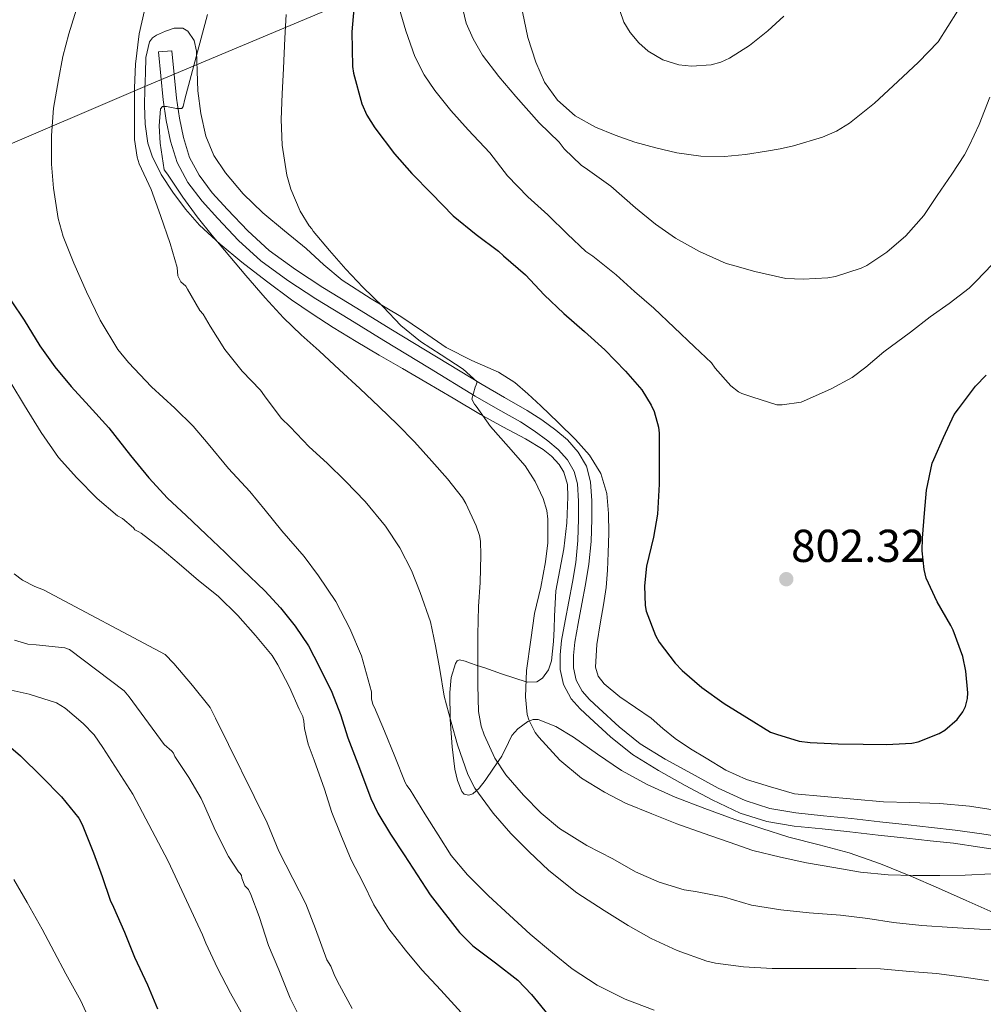
# Model space of a CAD drawing. Extents: x 546201 to 553066, y 719541 to 724217.
# Drawn here: x 547503 to 547713, y 723311 to 723525 of the extents above; entities that cross this region are included whole.
import ezdxf

# ---------------------------------------------------------------- set-up
doc = ezdxf.new("R2010")
doc.units = 0
doc.header["$MEASUREMENT"] = 0
doc.linetypes.add('DGN Style 3', pattern=[113.9376, 81.384, -32.5536])
for name, color, linetype in [('Nivel 1', 7, 'Continuous'), ('Nivel 21', 7, 'Continuous'), ('Nivel 35', 7, 'Continuous'), ('Nivel 4', 7, 'Continuous'), ('Nivel 41', 7, 'Continuous'), ('Nivel 5', 7, 'Continuous'), ('Nivel 57', 7, 'Continuous'), ('Nivel 7', 7, 'Continuous')]:
    doc.layers.add(name, color=color, linetype=linetype)
doc.styles.add('Style-arial', font='arial.shx', dxfattribs={"bigfont": 'arialbig.shx'})

# ---------------------------------------------------------------- blocks, each defined once
blk = doc.blocks.new('5PATER')
at = {"layer": 'Nivel 7', "linetype": 'Continuous', "lineweight": 0}
h = blk.add_hatch(color=53, dxfattribs=at)
edge = h.paths.add_edge_path()
edge.add_ellipse((0, 0), major_axis=(-1.1, -1.11), ratio=0.999422, start_angle=0, end_angle=360)

msp = doc.modelspace()

# ---------------------------------------------------------------- linework, layer by layer
at = {"layer": 'Nivel 1', "color": 7, "linetype": 'Continuous', "lineweight": 0}
msp.add_polyline3d([(547107.089, 723222.25, 800.349), (547128.157, 723253.572, 813.7), (547159.38, 723301.381, 822.646), (547192.761, 723353.374, 806.644), (547214.962, 723367.059, 794.908), (547302.24, 723414.442, 769.099), (547374.798, 723443.566, 745.943), (547460.929, 723480.419, 762.524), (547531.204, 723510.433, 787.219), (547608.203, 723542.852, 813.067), (547680.379, 723570.073, 824.285), (547743.285, 723574.463, 808.025), (547830.036, 723582.006, 789.148), (547886.348, 723586.148, 779.26), (547938.47, 723581.539, 769.702), (548023.31, 723573.35, 745.724), (548113.604, 723564.523, 730.001), (548269.969, 723549.933, 708.859)], dxfattribs=at)
at = {"layer": 'Nivel 21', "color": 7, "linetype": 'DGN Style 3', "lineweight": 0}
msp.add_polyline3d([(547718.32, 723346.812, 796.218), (547712.627, 723347.726, 796.585), (547706.846, 723348.566, 796.842), (547701.709, 723349.127, 796.98), (547696.62, 723349.675, 797.05), (547690.458, 723350.362, 796.99), (547684.277, 723351.052, 796.986), (547678.19, 723351.676, 797.15), (547672.212, 723352.276, 797.322), (547666.56, 723353.234, 797.496), (547661.158, 723354.969, 797.674), (547655.32, 723357.707, 798.015), (547649.511, 723360.829, 798.378), (547643.775, 723363.981, 798.413), (547638.346, 723367.342, 798.41), (547633.798, 723370.993, 798.762), (547629.38, 723375.062, 799.05), (547627.384, 723376.937, 799.031), (547625.727, 723378.795, 799.002), (547624.432, 723381.178, 799.044), (547623.897, 723383.82, 799.034), (547623.846, 723386.539, 798.81), (547624.146, 723389.387, 798.538), (547624.92, 723393.497, 798.265), (547625.711, 723397.733, 797.994), (547626.477, 723401.993, 797.716), (547627.224, 723406.372, 797.466), (547627.688, 723411.311, 797.321), (547627.854, 723416.197, 797.226), (547627.878, 723420.137, 797.118), (547627.589, 723424.307, 797.002), (547626.714, 723427.672, 796.896), (547624.916, 723430.761, 796.762), (547622.567, 723433.403, 796.588), (547620.059, 723435.509, 796.41), (547616.991, 723437.751, 796.222), (547613.825, 723439.817, 796.058), (547608.845, 723442.631, 795.926), (547604.003, 723445.417, 795.786), (547594.104, 723451.442, 795.224), (547584.181, 723457.492, 794.65), (547576.774, 723462.023, 794.286), (547569.402, 723466.542, 793.898), (547563.412, 723470.433, 793.365), (547557.741, 723474.608, 792.778), (547553.091, 723478.84, 792.376), (547548.667, 723483.502, 791.978), (547545.361, 723487.15, 791.565), (547542.481, 723490.936, 791.146), (547540.421, 723494.845, 791.041), (547539.093, 723499.126, 790.89), (547538.204, 723503.374, 790.493), (547537.578, 723507.721, 790.09), (547537.081, 723512.847, 789.626), (547536.577, 723518.039, 789.162), (547533.697, 723517.759, 789.162)], dxfattribs=at)
at = {"layer": 'Nivel 21', "color": 7, "linetype": 'Continuous', "lineweight": 0}
msp.add_polyline3d([(547533.697, 723517.759, 789.162), (547534.201, 723512.567, 789.626), (547534.705, 723507.375, 790.09), (547535.353, 723502.871, 790.493), (547536.289, 723498.399, 790.89), (547537.737, 723493.733, 791.041), (547540.033, 723489.375, 791.146), (547543.134, 723485.299, 791.565), (547546.545, 723481.535, 791.978), (547551.065, 723476.771, 792.376), (547555.905, 723472.367, 792.778), (547561.765, 723468.053, 793.365), (547567.857, 723464.095, 793.898), (547575.263, 723459.555, 794.286), (547582.673, 723455.023, 794.65), (547592.599, 723448.971, 795.224), (547602.529, 723442.927, 795.786), (547607.412, 723440.118, 795.926), (547612.321, 723437.343, 796.058), (547615.346, 723435.37, 796.222), (547618.273, 723433.231, 796.41), (547620.545, 723431.323, 796.588), (547622.561, 723429.055, 796.762), (547624.014, 723426.56, 796.896), (547624.721, 723423.839, 797.002), (547624.984, 723420.046, 797.118), (547624.961, 723416.255, 797.226), (547624.799, 723411.496, 797.321), (547624.353, 723406.751, 797.466), (547623.627, 723402.492, 797.716), (547622.865, 723398.255, 797.994), (547622.076, 723394.03, 798.265), (547621.281, 723389.807, 798.538), (547620.95, 723386.664, 798.81), (547621.009, 723383.503, 799.034), (547621.682, 723380.178, 799.044), (547623.345, 723377.119, 799.002), (547625.309, 723374.916, 799.031), (547627.409, 723372.943, 799.05), (547631.91, 723368.798, 798.762), (547636.673, 723364.975, 798.41), (547642.316, 723361.481, 798.413), (547648.129, 723358.287, 798.378), (547654.02, 723355.121, 798.015), (547660.097, 723352.271, 797.674), (547665.872, 723350.416, 797.496), (547671.825, 723349.407, 797.322), (547677.898, 723348.797, 797.15), (547683.969, 723348.175, 796.986), (547690.137, 723347.486, 796.99), (547696.305, 723346.799, 797.05), (547701.397, 723346.251, 796.98), (547706.481, 723345.695, 796.842), (547712.19, 723344.866, 796.585), (547717.889, 723343.951, 796.218)], dxfattribs=at)
at = {"layer": 'Nivel 35', "color": 92, "linetype": 'DGN Style 3', "lineweight": 0}
for points in [[(547631.097, 723421.782, 803.539), (547629.797, 723426.092, 803.344), (547627.365, 723430.089, 803.07), (547624.293, 723433.516, 802.864), (547620.548, 723437.185, 802.813), (547616.757, 723440.796, 802.784), (547613.973, 723443.403, 802.753), (547611.093, 723445.9, 802.704), (547607.576, 723448.142, 802.537), (547601.794, 723450.681, 802.053), (547596.181, 723453.5, 801.488), (547591.253, 723456.885, 800.911), (547586.325, 723460.268, 800.384), (547579.866, 723464.072, 799.979), (547573.557, 723468.108, 799.6), (547569.618, 723471.506, 799.259), (547565.765, 723475.004, 798.928), (547561.048, 723478.887, 798.639), (547556.325, 723482.78, 798.352), (547552.069, 723486.888, 797.984), (547548.197, 723491.468, 797.6), (547545.691, 723495.264, 797.396), (547543.957, 723499.42, 797.152), (547542.844, 723504.355, 796.432), (547542.197, 723509.308, 795.408), (547542.044, 723513.601, 794.53), (547541.909, 723517.9, 793.536), (547541.41, 723520.236, 792.867), (547540.037, 723522.3, 792.16), (547538.927, 723522.923, 791.769), (547537.053, 723522.9, 791.138), (547535.221, 723522.284, 790.624), (547533.224, 723521.443, 790.419), (547532.341, 723520.827, 790.417), (547531.701, 723519.948, 790.416), (547530.912, 723516.562, 790.324), (547530.821, 723513.164, 790.384), (547530.691, 723509.66, 790.672), (547530.629, 723506.156, 790.992), (547530.744, 723502.044, 791.385), (547531.349, 723497.948, 791.776), (547532.264, 723495.092, 791.9), (547534.28, 723491.093, 791.815), (547536.757, 723487.308, 791.936), (547539.503, 723483.549, 792.648), (547542.581, 723480.124, 793.392), (547547.079, 723475.981, 794.05), (547551.781, 723472.06, 794.544), (547557.14, 723467.897, 794.904), (547562.613, 723463.884, 795.264), (547567.102, 723460.796, 795.557), (547571.669, 723457.852, 795.856), (547576.651, 723454.819, 796.336), (547581.669, 723451.836, 796.848), (547586.709, 723448.9, 797.217), (547591.749, 723445.964, 797.536), (547597.695, 723442.457, 797.87), (547603.637, 723438.94, 798.16), (547608.505, 723436.25, 798.347), (547613.413, 723433.612, 798.512), (547617.311, 723431.285, 798.618), (547619.114, 723429.847, 798.664), (547620.789, 723428.028, 798.72), (547621.796, 723426.367, 798.801), (547622.536, 723423.739, 798.989), (547622.661, 723421.036, 799.152), (547622.397, 723415.35, 799.147), (547621.765, 723409.692, 799.152), (547620.895, 723405.129, 799.506), (547620.053, 723400.572, 799.92), (547619.72, 723395.095, 800.465), (547619.681, 723392.333, 800.559), (547619.541, 723389.58, 800.272), (547619.115, 723385.364, 799.264), (547618.447, 723383.392, 798.708), (547617.109, 723381.58, 798.176), (547615.877, 723380.829, 797.86), (547613.8, 723380.701, 797.392), (547608.19, 723382.527, 795.814), (547604.597, 723383.82, 794.688), (547602.95, 723384.372, 794.208), (547601.301, 723384.908, 793.728), (547600.321, 723385.273, 793.087), (547599.109, 723385.553, 791.503), (547598.621, 723385.359, 790.776), (547598.213, 723384.812, 790.304), (547597.256, 723381.76, 789.442), (547596.965, 723378.508, 789.136), (547597.059, 723372.596, 789.165), (547597.493, 723366.684, 789.2), (547598.091, 723361.774, 789.211), (547598.673, 723359.359, 789.233), (547599.621, 723356.972, 789.296), (547600.121, 723356.383, 789.557), (547601.107, 723356.114, 790.488), (547601.989, 723356.428, 791.44), (547603.352, 723357.689, 792.884), (547604.709, 723359.372, 794.16), (547606.52, 723362.016, 794.848), (547608.325, 723364.652, 795.36), (547609.751, 723367.637, 797.11)], [(547715.128, 723352.991, 799.503), (547709.941, 723353.724, 800.032), (547703.48, 723354.317, 800.566), (547697.013, 723354.54, 801.168), (547691.237, 723354.668, 801.848), (547671.909, 723356.444, 803.568), (547666.701, 723357.988, 803.576), (547661.493, 723359.532, 803.584), (547656.993, 723361.572, 803.606), (547652.725, 723364.172, 803.632), (547649.288, 723366.249, 803.635), (547645.957, 723368.476, 803.632), (547643.329, 723370.672, 803.658), (547640.757, 723372.924, 803.68), (547637.381, 723375.224, 803.47), (547633.941, 723377.532, 803.216), (547630.526, 723380.377, 803.136), (547629.251, 723382.06, 803.116), (547628.677, 723383.98, 803.12), (547628.939, 723388.924, 803.165), (547629.733, 723393.868, 803.216), (547630.378, 723397.566, 803.26), (547630.949, 723401.276, 803.312), (547631.265, 723405.048, 803.529), (547631.445, 723408.828, 803.76), (547631.532, 723413.098, 803.799), (547631.477, 723417.372, 803.712), (547631.097, 723421.782, 803.539)], [(547609.751, 723367.637, 797.11), (547610.495, 723369.095, 798.057), (547611.749, 723370.54, 798.848), (547613.957, 723372.193, 799.669), (547615.085, 723372.628, 799.923), (547616.213, 723372.62, 799.968), (547620.059, 723371.071, 799.638), (547623.893, 723368.796, 799.248), (547629.123, 723365.045, 798.629), (547634.293, 723361.484, 798.016), (547640.026, 723358.396, 797.396), (547645.973, 723355.724, 797.008), (547652.436, 723353.238, 796.945), (547658.949, 723350.892, 796.928), (547664.816, 723348.901, 796.869), (547670.709, 723347.004, 796.784), (547677.268, 723345.323, 796.429), (547683.829, 723343.596, 795.968), (547690.599, 723341.219, 795.954), (547697.205, 723338.54, 795.696), (547703.229, 723335.905, 794.793), (547709.237, 723333.26, 793.76), (547715.098, 723330.66, 792.73)]]:
    msp.add_polyline3d(points, dxfattribs=at)
at = {"layer": 'Nivel 4', "color": 30, "linetype": 'Continuous', "lineweight": 30, "flags": 128}
for points, elevation in [([(547576.246, 723528.804), (547575.702, 723522.164), (547575.846, 723514.58), (547576.054, 723513.124), (547577.894, 723506.452), (547578.95, 723504.052), (547580.678, 723501.236), (547584.95, 723495.62), (547588.742, 723491.332), (547592.998, 723486.964), (547597.734, 723482.1), (547602.726, 723478.084), (547607.542, 723474.468), (547608.646, 723473.396), (547613.446, 723469.268), (547617.51, 723464.948), (547621.766, 723460.916), (547626.294, 723456.98), (547630.71, 723453.012), (547635.174, 723448.372), (547638.694, 723444.26), (547640.79, 723440.98), (547641.446, 723439.572), (547642.358, 723436.148), (547642.47, 723434.852), (547642.502, 723428.82), (547642.502, 723423.796), (547642.134, 723417.22), (547641.238, 723412.228), (547639.766, 723405.972), (547639.302, 723401.668), (547639.446, 723397.396), (547639.702, 723396.18), (547641.734, 723390.852), (547642.518, 723389.428), (547645.958, 723384.82), (547647.494, 723383.236), (547651.766, 723379.588), (547656.662, 723376.116), (547661.526, 723373.012), (547666.662, 723369.844), (547667.974, 723369.396), (547672.934, 723367.908), (547675.35, 723367.588), (547681.382, 723367.332), (547686.87, 723367.204), (547691.878, 723367.14), (547697.43, 723367.444), (547698.774, 723367.78), (547703.35, 723369.556), (547704.582, 723370.292), (547707.27, 723372.596), (547708.518, 723374.292), (547709.11, 723375.46), (547709.542, 723377.204)], 800), ([(547501.677, 723463.641), (547504.477, 723459.465), (547507.853, 723453.881), (547511.101, 723449.257), (547514.653, 723445.033), (547518.621, 723440.729), (547522.877, 723435.993), (547527.597, 723430.025), (547531.533, 723425.129), (547535.597, 723420.713), (547539.645, 723416.953), (547544.061, 723412.809), (547548.173, 723408.905), (547551.949, 723405.257), (547556.797, 723400.569), (547560.221, 723396.889), (547563.357, 723392.905), (547566.253, 723388.601), (547568.589, 723384.121), (547571.309, 723378.569), (547573.261, 723373.657), (547574.829, 723368.633), (547577.329, 723362.039), (547579.83, 723355.444), (547581.311, 723352.22), (547584.094, 723347.655), (547587.062, 723343.172), (547592.735, 723334.478), (547599.062, 723326.26), (547602.012, 723323.413), (547606.937, 723319.703), (547611.766, 723315.94), (547614.771, 723312.792), (547618.947, 723307.693)], 775), ([(547709.542, 723377.204), (547709.606, 723378.388), (547709.19, 723383.108), (547708.47, 723386.292), (547706.406, 723392.036), (547705.894, 723393.044), (547702.934, 723398.18), (547700.518, 723403.364), (547700.07, 723405.252), (547699.67, 723409.268), (547699.734, 723412.004), (547700.166, 723417.492), (547700.582, 723422.5), (547701.862, 723428.356), (547702.214, 723429.14), (547704.31, 723433.908), (547706.614, 723438.948), (547707.558, 723440.132), (547711.254, 723445.108), (547713.59, 723447.508)], 800), ([(547499.487, 723368.295), (547503.679, 723364.695), (547508.287, 723360.135), (547512.575, 723355.767), (547516.335, 723351.159), (547517.103, 723349.735), (547519.551, 723343.607), (547521.407, 723338.471), (547523.151, 723333.303), (547523.919, 723331.815), (547526.255, 723326.375), (547528.415, 723320.887), (547531.247, 723314.935), (547533.439, 723309.703)], 750)]:
    msp.add_lwpolyline(points, dxfattribs=dict(at, elevation=elevation))
at = {"layer": 'Nivel 5', "color": 30, "linetype": 'Continuous', "lineweight": 0, "flags": 128}
for points, elevation in [([(547516.111, 723528.007), (547514.207, 723521.703), (547512.879, 723516.743), (547511.919, 723511.687), (547510.815, 723505.511), (547510.383, 723499.607), (547510.431, 723493.335), (547510.879, 723488.167), (547511.871, 723481.511), (547512.959, 723477.623), (547515.231, 723471.815), (547517.983, 723465.591), (547520.975, 723459.463), (547524.799, 723453.047), (547527.167, 723450.215), (547532.159, 723444.967), (547537.183, 723440.311), (547541.183, 723436.375), (547544.463, 723432.535), (547548.895, 723427.207), (547553.503, 723422.199), (547556.831, 723418.119), (547560.479, 723413.655), (547565.327, 723408.071), (547568.463, 723403.831), (547572.191, 723398.247), (547575.247, 723392.359), (547577.807, 723386.423), (547579.951, 723378.599), (547579.99, 723377.076), (547580.262, 723375.844), (547580.646, 723375.188), (547582.822, 723370.084), (547585.03, 723364.532), (547587.254, 723358.932), (547587.622, 723358.276), (547588.342, 723357.3), (547591.526, 723352.068), (547594.438, 723347.556), (547597.302, 723343.06), (547600.838, 723338.804), (547605.414, 723334.244), (547609.974, 723330.036), (547614.486, 723325.908), (547619.302, 723321.86), (547623.558, 723318.388), (547629.014, 723314.852), (547635.078, 723311.796), (547641.398, 723309.364)], 780), ([(547633.126, 723529.14), (547634.835, 723524.242), (547636.215, 723521.975), (547638.054, 723519.78), (547640.079, 723517.97), (547643.313, 723516.06), (547646.774, 723514.98), (547649.532, 723514.64), (547653.803, 723514.954), (547655.87, 723515.536), (547657.814, 723516.436), (547662.154, 723519.177), (547666.134, 723522.324), (547669.583, 723525.579)], 820), ([(547530.589, 723526.777), (547529.469, 723521.737), (547528.701, 723515.081), (547528.461, 723509.961), (547528.461, 723504.249), (547528.477, 723498.697), (547529.005, 723494.889), (547529.469, 723493.465), (547532.045, 723487.833), (547534.077, 723482.217), (547536.189, 723476.137), (547537.693, 723470.921), (547537.901, 723469.081), (547538.518, 723467.764), (547539.638, 723466.852), (547540.006, 723466.18), (547542.662, 723461.556), (547543.35, 723460.724), (547544.918, 723458.132), (547548.054, 723453.044), (547551.878, 723448.324), (547555.83, 723444.212), (547556.71, 723442.98), (547560.358, 723438.164), (547562.278, 723436.228), (547566.39, 723431.86), (547570.326, 723428.308), (547574.326, 723424.452), (547578.582, 723420.02), (547583.014, 723414.644), (547586.102, 723409.94), (547588.662, 723404.996), (547590.566, 723400.244), (547592.758, 723393.86), (547593.878, 723388.644), (547594.854, 723383.46), (547595.782, 723377.684), (547597.318, 723372.036), (547598.646, 723367.092), (547600.918, 723360.628), (547602.454, 723357.668), (547606.39, 723352.212), (547610.246, 723347.828), (547614.182, 723343.892), (547618.55, 723339.748), (547624.582, 723334.932), (547630.55, 723331.044), (547635.734, 723327.796), (547640.758, 723324.996), (547646.39, 723322.356), (547652.886, 723320.036), (547654.726, 723319.652), (547660.806, 723318.852), (547667.094, 723318.452), (547672.806, 723318.452), (547678.822, 723318.452), (547685.302, 723318.452), (547690.614, 723318.404), (547696.966, 723317.828), (547702.806, 723317.364), (547708.774, 723316.596), (547714.102, 723315.796)], 785), ([(547544.301, 723525.929), (547541.857, 723516.703), (547539.414, 723507.476), (547539.062, 723505.908), (547538.741, 723505.492), (547537.583, 723505.44), (547535.374, 723505.921), (547534.51, 723505.906), (547534.086, 723505.412), (547533.777, 723501.684), (547534.038, 723497.956), (547534.454, 723495.036), (547534.87, 723492.116), (547535.59, 723491.172), (547538.966, 723486.212), (547542.102, 723481.908), (547545.318, 723477.876), (547549.174, 723473.268), (547552.662, 723469.188)], 790), ([(547561.398, 723525.924), (547561.094, 723520.772), (547560.838, 723514.196), (547560.534, 723508.644), (547560.326, 723503.092), (547560.518, 723497.524), (547561.542, 723490.98), (547562.438, 723487.924), (547564.47, 723483.124), (547566.39, 723479.94), (547566.982, 723479.284), (547567.302, 723478.788), (547570.87, 723474.564), (547574.422, 723470.532), (547578.118, 723466.628), (547582.534, 723462.308), (547586.326, 723458.292), (547590.646, 723454.836), (547595.142, 723451.924), (547599.926, 723448.788), (547602.902, 723446.052), (547602.726, 723445.38), (547602.47, 723444.836), (547601.766, 723442.276), (547602.342, 723441.204), (547602.694, 723440.724), (547605.83, 723436.308), (547609.75, 723431.924), (547613.382, 723427.732), (547615.574, 723424.356), (547617.302, 723420.66), (547618.102, 723418.036), (547618.326, 723416.148), (547618.326, 723411.028), (547617.782, 723406.868), (547616.774, 723401.364), (547615.43, 723395.652), (547614.566, 723389.956), (547613.638, 723383.236), (547613.414, 723377.508), (547613.814, 723373.7), (547614.166, 723372.564), (547615.542, 723369.764), (547616.342, 723368.756), (547620.886, 723363.764), (547625.606, 723359.876), (547630.582, 723356.772), (547635.206, 723354.436), (547640.934, 723352.084), (547646.31, 723349.908)], 795), ([(547585.974, 723527.252), (547587.43, 723522.356), (547589.382, 723516.804), (547591.43, 723512.756), (547593.75, 723509.396), (547597.238, 723505.028), (547600.998, 723500.804)], 805), ([(547599.798, 723527.06), (547600.566, 723524.052), (547602.038, 723520.58), (547604.118, 723517.028), (547607.622, 723512.436), (547611.35, 723508.084), (547616.422, 723502.356), (547620.726, 723498.148), (547621.83, 723496.66), (547625.526, 723493.14), (547626.902, 723492.212), (547632.006, 723488.548), (547637.318, 723483.86), (547641.718, 723480.324), (547646.038, 723477.268), (547651.27, 723474.356), (547657.078, 723471.78), (547658.454, 723471.396), (547663.302, 723470.036), (547670.038, 723468.516), (547673.798, 723468.34), (547679.19, 723468.612), (547680.838, 723468.948), (547686.406, 723470.724), (547687.67, 723471.348), (547692.006, 723474.228), (547696.15, 723477.748), (547700.038, 723482.196), (547702.918, 723486.58), (547706.102, 723491.204), (547708.902, 723495.38), (547709.878, 723497.316), (547712.07, 723502.004), (547714.342, 723507.94)], 810), ([(547612.774, 723526.468), (547613.966, 723520.935), (547615.686, 723515.508), (547617.589, 723511.192), (547620.374, 723507.3), (547624.265, 723503.905), (547628.694, 723501.428), (547632.92, 723499.653), (547637.238, 723498.164), (547641.754, 723496.891), (547646.342, 723495.86), (547651.534, 723495.096), (547656.726, 723494.996), (547661.273, 723495.471), (547665.814, 723496.18), (547668.777, 723496.73), (547671.718, 723497.38), (547678.011, 723499.236), (547681.012, 723500.554), (547683.846, 723502.26), (547689.289, 723506.645), (547694.39, 723511.348), (547698.871, 723515.531), (547703.142, 723519.972), (547707.336, 723526.629)], 815), ([(547600.998, 723500.804), (547605.67, 723495.86), (547609.558, 723490.852), (547613.926, 723486.26), (547618.294, 723482.34), (547622.55, 723478.148), (547626.582, 723474.404), (547628.07, 723473.364), (547633.142, 723469.284), (547637.158, 723465.652), (547641.302, 723462.084), (547645.75, 723457.876), (547650.198, 723453.652), (547653.846, 723450.164), (547654.662, 723448.996), (547658.102, 723445.172), (547659.75, 723443.86), (547660.502, 723443.46), (547662.838, 723442.66), (547668.07, 723441.044), (547669.206, 723441.012), (547673.382, 723441.588), (547675.206, 723442.388), (547679.878, 723444.5), (547684.438, 723446.964), (547687.43, 723449.22), (547691.318, 723452.532), (547697.142, 723456.852), (547701.398, 723460.132), (547705.558, 723463.044), (547709.91, 723466.404), (547711.43, 723467.908), (547714.886, 723471.54)], 805), ([(547552.662, 723469.188), (547556.854, 723464.26), (547560.87, 723459.972), (547564.662, 723456.26), (547568.614, 723452.788), (547573.046, 723448.628), (547577.398, 723444.612), (547581.654, 723440.564), (547585.622, 723436.756), (547589.286, 723432.98), (547593.094, 723428.788), (547596.518, 723424.948), (547599.734, 723420.804), (547600.438, 723419.604), (547602.742, 723414.708), (547603.43, 723412.612), (547603.67, 723411.348), (547603.766, 723408.34), (547603.558, 723402.388), (547603.238, 723397.156), (547603.11, 723391.06), (547603.11, 723385.06), (547603.11, 723380.052), (547603.254, 723374.356), (547603.798, 723371.156), (547604.438, 723369.252), (547606.774, 723364.196), (547609.174, 723360.596), (547613.014, 723356.18), (547616.822, 723352.244), (547620.838, 723348.868), (547626.806, 723345.236), (547632.438, 723342.276), (547637.334, 723339.476), (547642.47, 723337.204), (547647.91, 723335.588), (547650.406, 723335.188), (547656.694, 723333.988), (547662.534, 723332.212), (547668.918, 723331.204), (547675.11, 723330.596), (547681.91, 723330.052), (547687.846, 723329.364), (547693.43, 723328.436), (547699.59, 723327.796), (547706.182, 723327.364), (547712.134, 723327.012), (547719.686, 723326.692)], 790), ([(547501.533, 723445.817), (547504.541, 723440.873), (547508.157, 723434.985), (547511.933, 723429.561), (547515.949, 723425.145), (547520.333, 723420.633), (547524.781, 723416.921), (547525.821, 723416.313), (547528.237, 723414.313), (547528.525, 723413.849), (547529.405, 723413.433), (547529.933, 723413.097), (547533.997, 723409.961), (547538.173, 723406.473), (547542.349, 723402.857), (547546.653, 723399.433), (547550.909, 723395.225), (547554.781, 723390.857), (547558.349, 723386.553), (547559.613, 723384.521), (547562.173, 723379.657), (547564.269, 723374.841), (547565.005, 723373.225), (547565.293, 723372.233), (547565.414, 723370.676), (547566.198, 723367.236), (547567.494, 723363.764), (547569.75, 723357.46), (547571.334, 723352.388), (547573.27, 723347.524), (547575.558, 723342.116), (547578.118, 723337.204), (547580.486, 723332.308), (547583.702, 723327.092), (547587.35, 723322.42), (547590.934, 723318.196), (547595.062, 723313.716), (547599.462, 723308.9)], 770), ([(547502.285, 723404.281), (547504.125, 723402.889), (547506.765, 723401.497), (547508.669, 723400.793), (547535.085, 723386.745), (547536.973, 723384.777), (547541.085, 723379.993), (547544.877, 723375.241), (547546.077, 723372.921), (547557.293, 723350.137), (547559.789, 723343.977), (547562.877, 723337.993), (547565.661, 723332.489), (547567.789, 723327.113)], 765), ([(547502.381, 723389.881), (547505.277, 723388.969), (547507.053, 723388.841), (547513.293, 723388.201), (547514.349, 723387.801), (547526.221, 723378.857), (547527.277, 723377.561), (547534.925, 723367.193), (547536.541, 723365.705), (547536.893, 723365.289), (547537.197, 723364.585), (547540.237, 723360.025), (547542.973, 723355.417), (547543.661, 723353.833), (547546.061, 723348.409), (547548.861, 723342.841), (547551.085, 723339.513), (547551.437, 723339.113), (547551.725, 723338.649), (547551.773, 723338.073), (547552.406, 723336.404), (547553.254, 723335.604), (547553.718, 723334.548), (547555.542, 723329.764), (547557.606, 723323.444), (547559.798, 723318.132), (547562.31, 723312.02), (547564.71, 723307.22)], 760), ([(547499.711, 723379.383), (547505.583, 723378.135), (547511.487, 723376.215), (547513.359, 723375.095), (547517.327, 723371.767), (547519.647, 723369.271), (547521.599, 723366.519), (547528.111, 723356.391), (547535.791, 723341.815), (547543.199, 723325.799), (547543.926, 723323.972), (547546.502, 723318.5), (547549.318, 723313.092), (547552.262, 723307.78)], 755), ([(547646.31, 723349.908), (547652.086, 723347.908), (547657.718, 723345.924), (547662.87, 723344.116), (547668.854, 723342.692), (547674.55, 723341.46), (547680.47, 723340.42), (547686.294, 723339.396), (547692.278, 723338.804), (547697.702, 723338.708), (547703.51, 723338.708), (547708.982, 723338.724), (547714.758, 723339.076)], 795), ([(547502.223, 723337.815), (547505.119, 723332.791), (547508.367, 723327.015), (547510.975, 723322.087), (547513.519, 723317.287), (547516.815, 723311.399), (547519.327, 723305.863)], 745), ([(547567.789, 723327.113), (547570.253, 723320.377), (547571.158, 723318.932), (547571.974, 723316.756), (547572.982, 723314.868), (547575.782, 723309.748)], 765)]:
    msp.add_lwpolyline(points, dxfattribs=dict(at, elevation=elevation))
at = {"layer": 'Nivel 57', "color": 92, "linetype": 'DGN Style 3', "lineweight": 0}
msp.add_polyline3d([(547715.098, 723330.66, 792.73), (547709.237, 723333.26, 793.76), (547703.229, 723335.905, 794.793), (547697.205, 723338.54, 795.696), (547690.599, 723341.219, 795.954), (547683.829, 723343.596, 795.968), (547677.268, 723345.323, 796.429), (547670.709, 723347.004, 796.784), (547664.816, 723348.901, 796.869), (547658.949, 723350.892, 796.928), (547652.436, 723353.238, 796.945), (547645.973, 723355.724, 797.008), (547640.026, 723358.396, 797.396), (547634.293, 723361.484, 798.016), (547629.123, 723365.045, 798.629), (547623.893, 723368.796, 799.248), (547620.059, 723371.071, 799.638), (547616.213, 723372.62, 799.968), (547615.085, 723372.628, 799.923), (547613.957, 723372.193, 799.669), (547611.749, 723370.54, 798.848), (547610.495, 723369.095, 798.057), (547609.751, 723367.637, 797.11), (547608.325, 723364.652, 795.36), (547606.52, 723362.016, 794.848), (547604.709, 723359.372, 794.16), (547603.352, 723357.689, 792.884), (547601.989, 723356.428, 791.44), (547601.107, 723356.114, 790.488), (547600.121, 723356.383, 789.557), (547599.621, 723356.972, 789.296), (547598.673, 723359.359, 789.233), (547598.091, 723361.774, 789.211), (547597.493, 723366.684, 789.2), (547597.059, 723372.596, 789.165), (547596.965, 723378.508, 789.136), (547597.256, 723381.76, 789.442), (547598.213, 723384.812, 790.304), (547598.621, 723385.359, 790.776), (547599.109, 723385.553, 791.503), (547600.321, 723385.273, 793.087), (547601.301, 723384.908, 793.728), (547602.95, 723384.372, 794.208), (547604.597, 723383.82, 794.688), (547608.19, 723382.527, 795.814), (547613.8, 723380.701, 797.392), (547615.877, 723380.829, 797.86), (547617.109, 723381.58, 798.176), (547618.447, 723383.392, 798.708), (547619.115, 723385.364, 799.264), (547619.541, 723389.58, 800.272), (547619.681, 723392.333, 800.559), (547619.72, 723395.095, 800.465), (547620.053, 723400.572, 799.92), (547620.895, 723405.129, 799.506), (547621.765, 723409.692, 799.152), (547622.397, 723415.35, 799.147), (547622.661, 723421.036, 799.152), (547622.536, 723423.739, 798.989), (547621.796, 723426.367, 798.801), (547620.789, 723428.028, 798.72), (547619.114, 723429.847, 798.664), (547617.311, 723431.285, 798.618), (547613.413, 723433.612, 798.512), (547608.505, 723436.25, 798.347), (547603.637, 723438.94, 798.16), (547597.695, 723442.457, 797.87), (547591.749, 723445.964, 797.536), (547586.709, 723448.9, 797.217), (547581.669, 723451.836, 796.848), (547576.651, 723454.819, 796.336), (547571.669, 723457.852, 795.856), (547567.102, 723460.796, 795.557), (547562.613, 723463.884, 795.264), (547557.14, 723467.897, 794.904), (547551.781, 723472.06, 794.544), (547547.079, 723475.981, 794.05), (547542.581, 723480.124, 793.392), (547539.503, 723483.549, 792.648), (547536.757, 723487.308, 791.936), (547534.28, 723491.093, 791.815), (547532.264, 723495.092, 791.9), (547531.349, 723497.948, 791.776), (547530.744, 723502.044, 791.385), (547530.629, 723506.156, 790.992), (547530.691, 723509.66, 790.672), (547530.821, 723513.164, 790.384), (547530.912, 723516.562, 790.324), (547531.701, 723519.948, 790.416), (547532.341, 723520.827, 790.417), (547533.224, 723521.443, 790.419), (547535.221, 723522.284, 790.624), (547537.053, 723522.9, 791.138), (547538.927, 723522.923, 791.769), (547540.037, 723522.3, 792.16), (547541.41, 723520.236, 792.867), (547541.909, 723517.9, 793.536), (547542.044, 723513.601, 794.53), (547542.197, 723509.308, 795.408), (547542.844, 723504.355, 796.432), (547543.957, 723499.42, 797.152), (547545.691, 723495.264, 797.396), (547548.197, 723491.468, 797.6), (547552.069, 723486.888, 797.984), (547556.325, 723482.78, 798.352), (547561.048, 723478.887, 798.639), (547565.765, 723475.004, 798.928), (547569.618, 723471.506, 799.259), (547573.557, 723468.108, 799.6), (547579.866, 723464.072, 799.979), (547586.325, 723460.268, 800.384), (547591.253, 723456.885, 800.911), (547596.181, 723453.5, 801.488), (547601.794, 723450.681, 802.053), (547607.576, 723448.142, 802.537), (547611.093, 723445.9, 802.704), (547613.973, 723443.403, 802.753), (547616.757, 723440.796, 802.784), (547620.548, 723437.185, 802.813), (547624.293, 723433.516, 802.864), (547627.365, 723430.089, 803.07), (547629.797, 723426.092, 803.344), (547631.097, 723421.782, 803.539), (547631.477, 723417.372, 803.712), (547631.532, 723413.098, 803.799), (547631.445, 723408.828, 803.76), (547631.265, 723405.048, 803.529), (547630.949, 723401.276, 803.312), (547630.378, 723397.566, 803.26), (547629.733, 723393.868, 803.216), (547628.939, 723388.924, 803.165), (547628.677, 723383.98, 803.12), (547629.251, 723382.06, 803.116), (547630.526, 723380.377, 803.136), (547633.941, 723377.532, 803.216), (547637.381, 723375.224, 803.47), (547640.757, 723372.924, 803.68), (547643.329, 723370.672, 803.658), (547645.957, 723368.476, 803.632), (547649.288, 723366.249, 803.635), (547652.725, 723364.172, 803.632), (547656.993, 723361.572, 803.606), (547661.493, 723359.532, 803.584), (547666.701, 723357.988, 803.576), (547671.909, 723356.444, 803.568), (547691.237, 723354.668, 801.848), (547697.013, 723354.54, 801.168), (547703.48, 723354.317, 800.566), (547709.941, 723353.724, 800.032), (547715.128, 723352.991, 799.503)], dxfattribs=at)

# ---------------------------------------------------------------- block references
at = {"layer": 'Nivel 7', "color": 53, "linetype": 'Continuous', "lineweight": 0}
msp.add_blockref('5PATER', (547670.133, 723403.114, 802.32), dxfattribs=at)

# ---------------------------------------------------------------- texts
at = {"layer": 'Nivel 41', "color": 7, "linetype": 'Continuous', "lineweight": 0, "style": 'Style-arial'}
msp.add_text('802.32', height=7, dxfattribs=at).set_placement((547671.165, 723406.864, 802.32))

doc.saveas('drawing.dxf')
